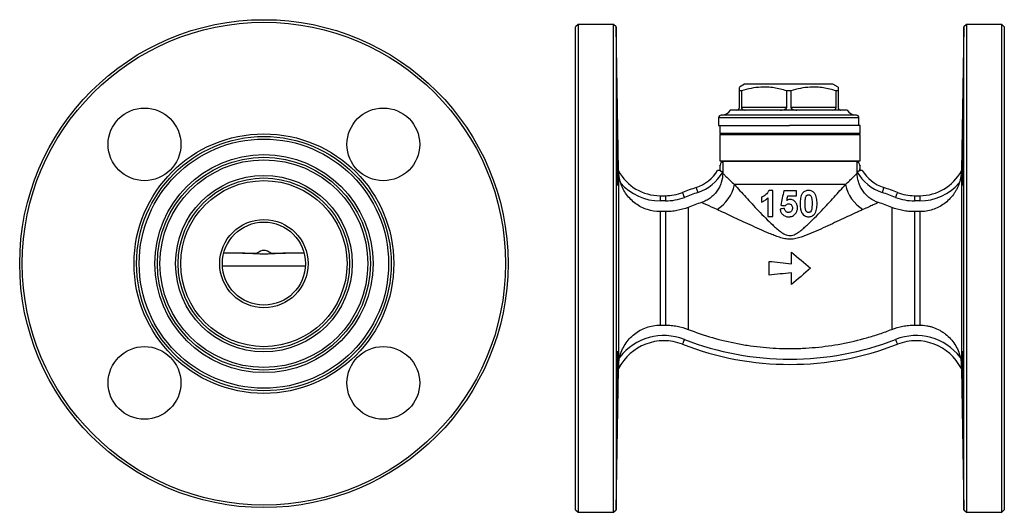
# Model space of a CAD drawing. Units: millimetres. Extents: x 3 to 402, y 31 to 268.
# Drawn here: x 3 to 192, y 173 to 268 of the extents above; entities that cross this region are included whole.
import ezdxf

# ---------------------------------------------------------------- set-up
doc = ezdxf.new("R2010")
doc.units = ezdxf.units.MM

msp = doc.modelspace()

# ---------------------------------------------------------------- linework, layer by layer
at = {"color": 7, "linetype": 'Continuous', "lineweight": 25}
for p, q in [((110.07, 266.6), (109.57, 266.1)), ((109.57, 173.1), (109.57, 266.1)), ((116.85, 266.6), (110.07, 266.6)), ((110.07, 266.6), (110.07, 172.6)), ((117.35, 266.11), (116.85, 266.6)), ((116.85, 219.6), (116.85, 266.6)), ((117.83, 238.46), (117.35, 266.11)), ((117.35, 266.11), (117.35, 173.09)), ((184.28, 266.11), (183.8, 238.46)), ((184.78, 266.6), (184.28, 266.11)), ((184.28, 219.6), (184.28, 266.11)), ((191.57, 266.6), (184.78, 266.6)), ((184.78, 266.6), (184.78, 172.6)), ((192.07, 266.1), (191.57, 266.6)), ((191.57, 219.6), (191.57, 266.6)), ((192.07, 266.1), (192.07, 219.6)), ((142.09, 255.1), (141.09, 254.52)), ((159.09, 255.1), (142.09, 255.1)), ((160.09, 254.52), (159.09, 255.1)), ((141.48, 253.8), (141.09, 253.8)), ((141.09, 250.6), (141.09, 253.8)), ((141.48, 253.8), (141.48, 250.6)), ((150.98, 253.8), (150.2, 253.8)), ((150.2, 250.6), (150.2, 253.8)), ((150.98, 253.8), (150.98, 250.6)), ((160.09, 253.8), (159.7, 253.8)), ((159.7, 250.6), (159.7, 253.8)), ((160.09, 253.8), (160.09, 250.6)), ((150.2, 250.6), (141.48, 250.6)), ((159.7, 250.6), (150.98, 250.6)), ((137.09, 248.6), (137.09, 247.1)), ((163.59, 249.1), (137.59, 249.1)), ((161.84, 250.1), (139.34, 250.1)), ((164.09, 247.1), (164.09, 248.6)), ((137.09, 247.1), (150.59, 247.1)), ((137.32, 247.1), (137.32, 245.6)), ((150.59, 247.1), (150.7, 247.1)), ((164.32, 247.1), (150.7, 247.1)), ((164.32, 245.6), (164.32, 247.1)), ((137.62, 245.6), (137.32, 245.3)), ((164.32, 245.6), (137.32, 245.6)), ((137.32, 245.3), (137.32, 240.33)), ((150.82, 245.3), (137.32, 245.3)), ((164.32, 245.3), (150.82, 245.3)), ((164.32, 245.3), (164.02, 245.6)), ((164.32, 240.33), (164.32, 245.3)), ((137.32, 240.33), (137.68, 240.23)), ((137.32, 240.33), (150.82, 240.33)), ((137.32, 239.27), (137.32, 238.41)), ((163.76, 240.2), (137.88, 240.2)), ((137.88, 240.2), (137.88, 239.95)), ((137.88, 239.95), (137.88, 238.16)), ((150.82, 240.33), (164.32, 240.33)), ((163.76, 239.95), (163.76, 240.2)), ((163.76, 238.16), (163.76, 239.95)), ((163.95, 240.23), (164.32, 240.33)), ((164.32, 238.41), (164.32, 239.27)), ((137.88, 238.16), (137.88, 237.95)), ((163.76, 237.95), (163.76, 238.16)), ((161.49, 235.73), (140.14, 235.73)), ((125.83, 233.6), (125.83, 232.6)), ((125.83, 233.6), (126.86, 233.6)), ((126.86, 233.6), (126.86, 232.6)), ((147.51, 234.6), (146.74, 234.6)), ((152.06, 234.53), (149.62, 234.53)), ((150.4, 233.57), (152.06, 233.57)), ((174.77, 233.6), (174.77, 232.6)), ((174.77, 233.6), (175.8, 233.6)), ((175.8, 233.6), (175.8, 232.6)), ((126.86, 232.6), (125.83, 232.6)), ((131.22, 231.35), (131.22, 207.85)), ((170.41, 231.35), (170.41, 207.85)), ((175.8, 232.6), (174.77, 232.6)), ((125.83, 230.53), (125.83, 208.67)), ((126.86, 230.53), (125.83, 230.53)), ((126.86, 230.53), (126.86, 208.67)), ((146.55, 229.6), (147.51, 229.6)), ((174.77, 230.53), (174.77, 208.67)), ((175.8, 230.53), (174.77, 230.53)), ((175.8, 230.53), (175.8, 208.67)), ((45.43, 222.51), (41.84, 222.51)), ((45.43, 222.51), (48.25, 222.51)), ((50.91, 222.51), (53.76, 222.51)), ((57.33, 222.51), (53.73, 222.51)), ((151.1, 220.5), (151.1, 222.73)), ((146.8, 218.29), (146.8, 220.95)), ((116.85, 172.6), (116.85, 219.6)), ((151.1, 216.51), (151.1, 218.74)), ((184.28, 173.09), (184.28, 219.6)), ((191.57, 172.6), (191.57, 219.6)), ((192.07, 219.6), (192.07, 173.1)), ((125.83, 208.67), (126.86, 208.67)), ((174.77, 208.67), (175.8, 208.67)), ((117.35, 173.09), (117.83, 200.29)), ((117.83, 200.29), (117.83, 200.29)), ((117.83, 200.29), (117.83, 200.29)), ((183.81, 200.29), (184.28, 173.09)), ((183.81, 200.29), (183.81, 200.29)), ((183.81, 200.29), (183.81, 200.29)), ((109.57, 173.1), (110.07, 172.6)), ((110.07, 172.6), (116.85, 172.6)), ((116.85, 172.6), (117.35, 173.09)), ((184.28, 173.09), (184.78, 172.6)), ((184.78, 172.6), (191.57, 172.6)), ((191.57, 172.6), (192.07, 173.1))]:
    msp.add_line(p, q, dxfattribs=at)
at = {"color": 8, "linetype": 'Continuous', "lineweight": 25}
for p, q in [((164.09, 248.6), (137.09, 248.6)), ((117.83, 238.46), (117.83, 200.76)), ((183.8, 238.46), (183.8, 200.76)), ((57.57, 220.03), (41.6, 220.03))]:
    msp.add_line(p, q, dxfattribs=at)
at = {"color": 7, "linetype": 'Continuous', "lineweight": 25, "flags": 128}
for points in [[(137.36, 238.46), (137.41, 238.42), (137.47, 238.39), (137.54, 238.35), (137.6, 238.32), (137.67, 238.28), (137.74, 238.24), (137.81, 238.2), (137.88, 238.16)], [(164.28, 238.46), (164.22, 238.42), (164.16, 238.39), (164.09, 238.35), (164.03, 238.32), (163.96, 238.28), (163.89, 238.24), (163.83, 238.2), (163.76, 238.16)], [(132.77, 235.16), (132.77, 235.15), (132.79, 235.09), (132.82, 235), (132.86, 234.89), (132.91, 234.74), (132.96, 234.58), (133.02, 234.4), (133.08, 234.22)], [(168.87, 235.16), (168.86, 235.15), (168.84, 235.09), (168.81, 235), (168.77, 234.89), (168.73, 234.74), (168.67, 234.58), (168.61, 234.4), (168.55, 234.22)], [(130.13, 234.21), (130.14, 234.19), (130.16, 234.14), (130.19, 234.05), (130.24, 233.94), (130.29, 233.8), (130.35, 233.64), (130.42, 233.46), (130.49, 233.28)], [(171.5, 234.21), (171.5, 234.19), (171.48, 234.14), (171.44, 234.05), (171.4, 233.94), (171.34, 233.8), (171.28, 233.64), (171.21, 233.46), (171.14, 233.28)], [(130.49, 205.92), (130.42, 205.73), (130.35, 205.56), (130.29, 205.4), (130.24, 205.26), (130.19, 205.14), (130.16, 205.06), (130.14, 205), (130.13, 204.98)], [(171.14, 205.92), (171.21, 205.73), (171.28, 205.56), (171.34, 205.4), (171.4, 205.26), (171.44, 205.14), (171.48, 205.06), (171.5, 205), (171.5, 204.98)]]:
    msp.add_lwpolyline(points, dxfattribs=at)
at = {"color": 7, "linetype": 'Continuous', "lineweight": 25}
for centre, radius in [((49.58, 220.51), 47), ((49.58, 220.51), 46.5), ((26.6, 243.49), 7), ((72.56, 243.49), 7), ((49.58, 220.51), 25), ((49.58, 220.51), 24.5), ((49.58, 220.51), 24), ((49.58, 220.51), 21), ((49.58, 220.51), 20.5), ((49.58, 220.51), 20), ((49.58, 220.51), 17), ((49.58, 220.51), 16.5), ((49.58, 220.51), 16), ((49.58, 220.51), 8.5), ((49.58, 220.51), 8), ((26.6, 197.53), 7), ((72.56, 197.53), 7)]:
    msp.add_circle(centre, radius, dxfattribs=at)
for centre, radius, start, end in [((137.59, 248.6), 0.5, 90, 180), ((137.61, 251.1), 2, 270, 330), ((163.57, 251.1), 2, 210, 270), ((163.59, 248.6), 0.5, 0, 90), ((138.01, 240.25), 0.329, 182.4149, 246.2234), ((163.62, 240.25), 0.329, 293.7766, 357.5851), ((125.83, 238.6), 8, 181, 181.7354), ((125.83, 242.7), 9.1, 208.5021, 270), ((130.34, 242.43), 7.66, 288.4615, 328.9177), ((130.34, 242.43), 8.66, 288.4615, 330.45), ((171.29, 242.43), 8.66, 209.55, 251.5385), ((171.29, 242.43), 7.66, 211.0823, 251.5385), ((175.8, 242.7), 9.1, 270, 331.4979), ((175.8, 238.6), 8, 358.2661, 359), ((125.83, 242.7), 10.1, 221.2177, 270), ((150.82, 181.1), 57, 108.4615, 111.28), ((132.77, 237.31), 7.54, 302.0889, 347.9112), ((168.86, 237.31), 7.54, 192.0888, 237.9111), ((150.82, 181.1), 57, 68.72, 71.5385), ((175.8, 242.7), 10.1, 270, 318.7823), ((126.86, 242.6), 9, 270, 291.28), ((126.86, 242.6), 10, 270, 291.28), ((150.82, 181.1), 56, 108.4615, 111.28), ((150.82, 181.1), 56, 68.72, 71.5385), ((174.77, 242.6), 10, 248.72, 270), ((174.77, 242.6), 9, 248.72, 270), ((126.57, 195.84), 10.81, 68.72, 141.9877), ((175.06, 195.84), 10.81, 38.0123, 111.28), ((126.57, 195.84), 9.81, 68.72, 153.0119), ((150.82, 258.1), 57, 248.72, 291.28), ((150.82, 258.1), 56, 248.72, 291.28), ((175.06, 195.84), 9.81, 26.9881, 111.28)]:
    msp.add_arc(centre, radius, start, end, dxfattribs=at)
msp.add_ellipse((49.58, 169.17), major_axis=(0, 53.88), ratio=0.176327, start_param=6.142352, end_param=6.424019, dxfattribs=at)
for points, knots in [([(141.09, 253.8), (141.09, 253.94), (141.09, 254.21), (141.09, 254.49), (141.09, 254.47), (141.09, 254.46)], [0, 0, 0, 0, 0.340021, 0.682268, 1, 1, 1, 1]), ([(150.2, 253.8), (149.38, 254.02), (148.16, 254.36), (146.47, 254.52), (145, 254.53), (143.32, 254.32), (142.1, 253.97), (141.48, 253.8)], [0, 0, 0, 0, 0.283203, 0.428169, 0.573119, 0.78517, 1, 1, 1, 1]), ([(159.7, 253.8), (158.88, 254.02), (157.66, 254.36), (155.97, 254.52), (154.5, 254.53), (152.82, 254.32), (151.6, 253.97), (150.98, 253.8)], [0, 0, 0, 0, 0.283203, 0.428169, 0.573119, 0.78517, 1, 1, 1, 1]), ([(160.09, 254.51), (160.09, 254.52), (160.09, 254.53), (160.09, 254.45), (160.09, 254.22), (160.09, 253.94), (160.09, 253.8)], [0, 0, 0, 0, 0.0397826, 0.3178055, 0.6576206, 1, 1, 1, 1]), ([(140.59, 250.1), (140.67, 250.11), (140.79, 250.12), (140.94, 250.24), (141.03, 250.34), (141.07, 250.47), (141.09, 250.54), (141.09, 250.59), (141.09, 250.6)], [0, 0, 0, 0, 0.4721038, 0.62735, 0.8290484, 0.9029411, 0.9775388, 1, 1, 1, 1]), ([(141.48, 250.6), (141.48, 250.57), (141.49, 250.51), (141.52, 250.41), (141.6, 250.28), (141.79, 250.14), (142, 250.1), (142.16, 250.1), (142.17, 250.1)], [0, 0, 0, 0, 0.060606, 0.134756, 0.249663, 0.467097, 0.939517, 1, 1, 1, 1]), ([(149.01, 250.1), (149.22, 250.11), (149.52, 250.12), (149.88, 250.24), (150.06, 250.34), (150.16, 250.47), (150.19, 250.54), (150.2, 250.59), (150.2, 250.6)], [0, 0, 0, 0, 0.472104, 0.62735, 0.829048, 0.902941, 0.977539, 1, 1, 1, 1]), ([(150.98, 250.6), (150.99, 250.57), (150.99, 250.51), (151.06, 250.41), (151.2, 250.28), (151.55, 250.14), (151.9, 250.1), (152.14, 250.1), (152.17, 250.1)], [0, 0, 0, 0, 0.0606065, 0.1347557, 0.2496627, 0.4670972, 0.939517, 1, 1, 1, 1]), ([(159.01, 250.1), (159.14, 250.11), (159.32, 250.12), (159.53, 250.24), (159.62, 250.34), (159.68, 250.47), (159.69, 250.54), (159.7, 250.59), (159.7, 250.6)], [0, 0, 0, 0, 0.472104, 0.62735, 0.829048, 0.902941, 0.977539, 1, 1, 1, 1]), ([(160.09, 250.6), (160.09, 250.57), (160.09, 250.51), (160.12, 250.41), (160.19, 250.28), (160.35, 250.14), (160.49, 250.1), (160.58, 250.1), (160.59, 250.1)], [0, 0, 0, 0, 0.060607, 0.134756, 0.249663, 0.467097, 0.939517, 1, 1, 1, 1]), ([(117.72, 237.63), (117.72, 237.3), (117.72, 237.01), (117.71, 236.63), (117.71, 236.52), (117.71, 236.3), (117.71, 236.2), (117.7, 235.94), (117.7, 235.8), (117.69, 235.62), (117.68, 235.58), (117.67, 235.58), (117.66, 235.62), (117.65, 235.76), (117.65, 235.81), (117.64, 235.95), (117.63, 236.1), (117.62, 236.3), (117.61, 236.51), (117.61, 236.63), (117.6, 237.01), (117.59, 237.3), (117.57, 237.95), (117.57, 238.31), (117.55, 239.07), (117.55, 239.47), (117.54, 240.11), (117.53, 240.33), (117.53, 240.77), (117.52, 240.99), (117.51, 241.66), (117.51, 242.11), (117.5, 243.04), (117.49, 243.49), (117.49, 244.16), (117.49, 244.39), (117.48, 244.83), (117.48, 245.04), (117.48, 245.68), (117.48, 246.08), (117.47, 246.84), (117.47, 247.2), (117.47, 247.85), (117.47, 248.14), (117.48, 248.52), (117.48, 248.64), (117.48, 248.86), (117.48, 249.05), (117.48, 249.21), (117.49, 249.34), (117.49, 249.4), (117.49, 249.53), (117.5, 249.58), (117.51, 249.58), (117.51, 249.57), (117.51, 249.52), (117.52, 249.49), (117.53, 249.36), (117.53, 249.22), (117.54, 248.96), (117.55, 248.86), (117.55, 248.65), (117.56, 248.53), (117.57, 248.15), (117.57, 247.86), (117.59, 247.21), (117.6, 246.85), (117.61, 246.28), (117.61, 246.09), (117.62, 245.68), (117.63, 245.47), (117.64, 244.84), (117.65, 244.4), (117.66, 243.51), (117.67, 243.04), (117.68, 242.13), (117.69, 241.67), (117.69, 241), (117.7, 240.77), (117.7, 240.33), (117.7, 240.12), (117.71, 239.49), (117.71, 239.08), (117.72, 238.31), (117.72, 237.96), (117.72, 237.63)], [0, 0, 0, 0, 0.03125, 0.03125, 0.046875, 0.046875, 0.0625, 0.0625, 0.09375, 0.09375, 0.125, 0.125, 0.15625, 0.15625, 0.171875, 0.171875, 0.1875, 0.203125, 0.203125, 0.21875, 0.21875, 0.25, 0.25, 0.28125, 0.28125, 0.3125, 0.3125, 0.328125, 0.328125, 0.34375, 0.34375, 0.375, 0.375, 0.40625, 0.40625, 0.421875, 0.421875, 0.4375, 0.4375, 0.46875, 0.46875, 0.5, 0.5, 0.53125, 0.53125, 0.546875, 0.546875, 0.5625, 0.578125, 0.578125, 0.59375, 0.59375, 0.625, 0.625, 0.640625, 0.640625, 0.65625, 0.65625, 0.6875, 0.6875, 0.703125, 0.703125, 0.71875, 0.71875, 0.75, 0.75, 0.78125, 0.78125, 0.796875, 0.796875, 0.8125, 0.8125, 0.84375, 0.84375, 0.875, 0.875, 0.90625, 0.90625, 0.921875, 0.921875, 0.9375, 0.9375, 0.96875, 0.96875, 1, 1, 1, 1]), ([(183.91, 237.63), (183.91, 237.96), (183.92, 238.31), (183.92, 238.88), (183.92, 239.07), (183.92, 239.48), (183.92, 239.69), (183.93, 240.33), (183.93, 240.76), (183.95, 241.66), (183.95, 242.12), (183.96, 243.04), (183.97, 243.49), (183.98, 244.17), (183.99, 244.39), (183.99, 244.83), (184, 245.26), (184.01, 245.67), (184.02, 246.08), (184.02, 246.28), (184.03, 246.85), (184.04, 247.2), (184.06, 247.85), (184.07, 248.14), (184.08, 248.65), (184.09, 248.87), (184.1, 249.13), (184.1, 249.21), (184.11, 249.34), (184.11, 249.4), (184.12, 249.53), (184.12, 249.58), (184.13, 249.58), (184.14, 249.53), (184.14, 249.4), (184.15, 249.35), (184.15, 249.21), (184.15, 249.13), (184.15, 248.87), (184.16, 248.66), (184.16, 248.15), (184.16, 247.85), (184.16, 247.21), (184.16, 246.86), (184.16, 246.28), (184.16, 246.08), (184.15, 245.68), (184.15, 245.27), (184.15, 244.84), (184.15, 244.4), (184.14, 244.17), (184.14, 243.5), (184.13, 243.04), (184.13, 242.36), (184.12, 242.13), (184.12, 241.67), (184.12, 241.44), (184.11, 240.77), (184.1, 240.33), (184.09, 239.7), (184.09, 239.49), (184.08, 239.08), (184.08, 238.88), (184.07, 238.31), (184.06, 237.96), (184.04, 237.31), (184.03, 237.02), (184.02, 236.64), (184.02, 236.52), (184.01, 236.3), (184.01, 236.2), (183.99, 235.94), (183.99, 235.81), (183.97, 235.63), (183.96, 235.58), (183.95, 235.58), (183.95, 235.62), (183.94, 235.76), (183.94, 235.81), (183.93, 235.95), (183.93, 236.02), (183.92, 236.28), (183.92, 236.5), (183.92, 237.01), (183.91, 237.3), (183.91, 237.63)], [0, 0, 0, 0, 0.03125, 0.03125, 0.046875, 0.046875, 0.0625, 0.0625, 0.09375, 0.09375, 0.125, 0.125, 0.15625, 0.15625, 0.171875, 0.171875, 0.1875, 0.203125, 0.203125, 0.21875, 0.21875, 0.25, 0.25, 0.28125, 0.28125, 0.3125, 0.3125, 0.328125, 0.328125, 0.34375, 0.34375, 0.375, 0.375, 0.40625, 0.40625, 0.421875, 0.421875, 0.4375, 0.4375, 0.46875, 0.46875, 0.5, 0.5, 0.53125, 0.53125, 0.546875, 0.546875, 0.5625, 0.578125, 0.578125, 0.59375, 0.59375, 0.625, 0.625, 0.640625, 0.640625, 0.65625, 0.65625, 0.6875, 0.6875, 0.703125, 0.703125, 0.71875, 0.71875, 0.75, 0.75, 0.78125, 0.78125, 0.796875, 0.796875, 0.8125, 0.8125, 0.84375, 0.84375, 0.875, 0.875, 0.90625, 0.90625, 0.921875, 0.921875, 0.9375, 0.9375, 0.96875, 0.96875, 1, 1, 1, 1]), ([(137.32, 239.27), (137.32, 239.28), (137.33, 239.25), (137.33, 239.13), (137.34, 239.06), (137.35, 238.82), (137.35, 238.64), (137.36, 238.46)], [0, 0, 0, 0, 0.25, 0.25, 0.5, 0.5, 1, 1, 1, 1]), ([(163.76, 240.2), (163.82, 240.21), (163.87, 240.22), (163.93, 240.23), (163.95, 240.24), (163.95, 240.24)], [0, 0, 0, 0, 0.5, 0.5, 1, 1, 1, 1]), ([(164.28, 238.46), (164.28, 238.64), (164.29, 238.82), (164.3, 239.06), (164.3, 239.13), (164.31, 239.25), (164.31, 239.28), (164.31, 239.27)], [0, 0, 0, 0, 0.5, 0.5, 0.75, 0.75, 1, 1, 1, 1]), ([(118.24, 236.04), (118.16, 236.26), (118.1, 236.48), (118, 236.92), (117.96, 237.14), (117.89, 237.57), (117.87, 237.79), (117.85, 238.08), (117.84, 238.17), (117.84, 238.31), (117.84, 238.36), (117.84, 238.36)], [0, 0, 0, 0, 0.25, 0.25, 0.5, 0.5, 0.75, 0.75, 0.875, 0.875, 1, 1, 1, 1]), ([(137.88, 237.95), (137.88, 237.32), (137.78, 236.71), (137.49, 235.82), (137.38, 235.53), (137.1, 234.98), (136.94, 234.71), (136.57, 234.21), (136.37, 233.97), (135.93, 233.53), (135.7, 233.33), (135.2, 232.96), (134.93, 232.79), (134.38, 232.5), (134.09, 232.38), (133.79, 232.28)], [0, 0, 0, 0, 0.25, 0.25, 0.375, 0.375, 0.5, 0.5, 0.625, 0.625, 0.75, 0.75, 0.875, 0.875, 1, 1, 1, 1]), ([(137.36, 238.41), (137.29, 238.42), (137.23, 238.43), (137.12, 238.45), (137.07, 238.45), (136.95, 238.47), (136.9, 238.48), (136.9, 238.48)], [0, 0, 0, 0, 0.25, 0.25, 0.5, 0.5, 1, 1, 1, 1]), ([(137.88, 237.95), (137.9, 237.92), (137.94, 237.88), (138.04, 237.79), (138.09, 237.73), (138.29, 237.53), (138.45, 237.37), (138.84, 236.98), (139.07, 236.76), (139.57, 236.27), (139.84, 236.01), (140.14, 235.73)], [0, 0, 0, 0, 0.125, 0.125, 0.25, 0.25, 0.5, 0.5, 0.75, 0.75, 1, 1, 1, 1]), ([(161.49, 235.73), (162.09, 236.29), (162.59, 236.78), (163.08, 237.27), (163.17, 237.36), (163.34, 237.53), (163.41, 237.6), (163.61, 237.8), (163.7, 237.89), (163.76, 237.95)], [0, 0, 0, 0, 0.5, 0.5, 0.625, 0.625, 0.75, 0.75, 1, 1, 1, 1]), ([(167.84, 232.28), (167.24, 232.48), (166.69, 232.77), (165.94, 233.32), (165.7, 233.52), (165.27, 233.96), (165.07, 234.2), (164.7, 234.7), (164.54, 234.97), (164.26, 235.53), (164.14, 235.81), (163.95, 236.4), (163.88, 236.71), (163.78, 237.32), (163.76, 237.64), (163.76, 237.95)], [0, 0, 0, 0, 0.25, 0.25, 0.375, 0.375, 0.5, 0.5, 0.625, 0.625, 0.75, 0.75, 0.875, 0.875, 1, 1, 1, 1]), ([(164.73, 238.48), (164.73, 238.48), (164.72, 238.48), (164.68, 238.47), (164.64, 238.47), (164.56, 238.45), (164.52, 238.45), (164.4, 238.43), (164.34, 238.42), (164.27, 238.41)], [0, 0, 0, 0, 0.25, 0.25, 0.5, 0.5, 0.75, 0.75, 1, 1, 1, 1]), ([(183.8, 238.36), (183.8, 238.36), (183.8, 238.31), (183.79, 238.17), (183.78, 238.08), (183.76, 237.79), (183.74, 237.58), (183.68, 237.14), (183.63, 236.92), (183.53, 236.48), (183.47, 236.26), (183.4, 236.04)], [0, 0, 0, 0, 0.125, 0.125, 0.25, 0.25, 0.5, 0.5, 0.75, 0.75, 1, 1, 1, 1]), ([(125.83, 230.53), (124.99, 230.53), (124.17, 230.66), (122.97, 231.05), (122.58, 231.21), (121.83, 231.59), (121.47, 231.81), (120.8, 232.3), (120.49, 232.57), (119.89, 233.16), (119.62, 233.49), (119.13, 234.16), (118.91, 234.51), (118.53, 235.25), (118.37, 235.65), (118.24, 236.04)], [0, 0, 0, 0, 0.25, 0.25, 0.375, 0.375, 0.5, 0.5, 0.625, 0.625, 0.75, 0.75, 0.875, 0.875, 1, 1, 1, 1]), ([(140.14, 235.73), (140.47, 235.36), (140.83, 234.97), (141.56, 234.16), (141.94, 233.75), (143.1, 232.47), (143.92, 231.58), (145.21, 230.22), (145.65, 229.77), (146.55, 228.86), (147.01, 228.4), (147.73, 227.73), (147.97, 227.51), (148.48, 227.08), (148.73, 226.88), (149.28, 226.48), (149.56, 226.3), (150.02, 226.08), (150.18, 226.02), (150.51, 225.94), (150.68, 225.92), (151.03, 225.93), (151.2, 225.95), (151.53, 226.05), (151.69, 226.11), (152.14, 226.34), (152.42, 226.53), (152.96, 226.92), (153.21, 227.13), (153.71, 227.56), (153.95, 227.78), (154.66, 228.44), (155.12, 228.89), (156.02, 229.8), (156.46, 230.25), (157.73, 231.6), (158.54, 232.48), (159.7, 233.75), (160.08, 234.17), (160.81, 234.98), (161.16, 235.36), (161.49, 235.73)], [0, 0, 0, 0, 0.0625, 0.0625, 0.125, 0.125, 0.25, 0.25, 0.3125, 0.3125, 0.375, 0.375, 0.40625, 0.40625, 0.4375, 0.4375, 0.46875, 0.46875, 0.484375, 0.484375, 0.5, 0.5, 0.515625, 0.515625, 0.53125, 0.53125, 0.5625, 0.5625, 0.59375, 0.59375, 0.625, 0.625, 0.6875, 0.6875, 0.75, 0.75, 0.875, 0.875, 0.9375, 0.9375, 1, 1, 1, 1]), ([(183.4, 236.04), (183.27, 235.65), (183.11, 235.26), (182.82, 234.7), (182.72, 234.52), (182.5, 234.16), (182.38, 233.99), (182.01, 233.49), (181.74, 233.17), (181.15, 232.58), (180.83, 232.3), (180.15, 231.81), (179.79, 231.59), (179.04, 231.21), (178.66, 231.05), (177.87, 230.79), (177.46, 230.69), (176.63, 230.56), (176.22, 230.53), (175.8, 230.53)], [0, 0, 0, 0, 0.125, 0.125, 0.1875, 0.1875, 0.25, 0.25, 0.375, 0.375, 0.5, 0.5, 0.625, 0.625, 0.75, 0.75, 0.875, 0.875, 1, 1, 1, 1]), ([(146.74, 234.6), (146.71, 234.52), (146.67, 234.44), (146.59, 234.29), (146.55, 234.22), (146.4, 234.02), (146.28, 233.91), (146.03, 233.7), (145.9, 233.6), (145.69, 233.48), (145.62, 233.44), (145.48, 233.37), (145.4, 233.34), (145.33, 233.32)], [0, 0, 0, 0, 0.125, 0.125, 0.25, 0.25, 0.5, 0.5, 0.75, 0.75, 0.875, 0.875, 1, 1, 1, 1]), ([(145.33, 233.32), (145.33, 233.16), (145.33, 233), (145.33, 232.67), (145.33, 232.51), (145.33, 232.35)], [0, 0, 0, 0, 0.5, 0.5, 1, 1, 1, 1]), ([(145.33, 232.35), (145.44, 232.4), (145.55, 232.44), (145.77, 232.55), (145.87, 232.61), (146.08, 232.75), (146.18, 232.82), (146.37, 232.98), (146.46, 233.07), (146.55, 233.16)], [0, 0, 0, 0, 0.25, 0.25, 0.5, 0.5, 0.75, 0.75, 1, 1, 1, 1]), ([(146.55, 233.16), (146.55, 232.56), (146.55, 231.97), (146.55, 230.78), (146.55, 230.19), (146.55, 229.6)], [0, 0, 0, 0, 0.5, 0.5, 1, 1, 1, 1]), ([(147.51, 229.6), (147.51, 230.43), (147.51, 231.26), (147.51, 232.93), (147.51, 233.77), (147.51, 234.6)], [0, 0, 0, 0, 0.5, 0.5, 1, 1, 1, 1]), ([(152.06, 233.57), (152.06, 233.73), (152.06, 233.89), (152.06, 234.21), (152.06, 234.37), (152.06, 234.53)], [0, 0, 0, 0, 0.5, 0.5, 1, 1, 1, 1]), ([(153.26, 234.09), (153.21, 234.02), (153.16, 233.95), (153.07, 233.8), (153.03, 233.72), (152.94, 233.47), (152.89, 233.3), (152.82, 232.96), (152.8, 232.78), (152.77, 232.43), (152.77, 232.25), (152.76, 232.07)], [0, 0, 0, 0, 0.125, 0.125, 0.25, 0.25, 0.5, 0.5, 0.75, 0.75, 1, 1, 1, 1]), ([(154.4, 234.6), (154.29, 234.6), (154.19, 234.59), (153.98, 234.55), (153.88, 234.53), (153.68, 234.44), (153.58, 234.39), (153.45, 234.29), (153.41, 234.25), (153.33, 234.17), (153.3, 234.13), (153.26, 234.09)], [0, 0, 0, 0, 0.25, 0.25, 0.5, 0.5, 0.75, 0.75, 0.875, 0.875, 1, 1, 1, 1]), ([(153.73, 232.06), (153.73, 232.27), (153.73, 232.47), (153.75, 232.77), (153.76, 232.88), (153.79, 233.08), (153.81, 233.18), (153.83, 233.27)], [0, 0, 0, 0, 0.5, 0.5, 0.75, 0.75, 1, 1, 1, 1]), ([(153.83, 233.27), (153.86, 233.34), (153.88, 233.4), (153.94, 233.53), (153.98, 233.58), (154.08, 233.68), (154.14, 233.71), (154.23, 233.74), (154.27, 233.75), (154.33, 233.76), (154.37, 233.76), (154.4, 233.76)], [0, 0, 0, 0, 0.25, 0.25, 0.5, 0.5, 0.75, 0.75, 0.875, 0.875, 1, 1, 1, 1]), ([(155.54, 234.08), (155.51, 234.13), (155.47, 234.17), (155.39, 234.25), (155.35, 234.28), (155.22, 234.38), (155.13, 234.44), (154.93, 234.52), (154.83, 234.55), (154.62, 234.59), (154.51, 234.6), (154.4, 234.6)], [0, 0, 0, 0, 0.125, 0.125, 0.25, 0.25, 0.5, 0.5, 0.75, 0.75, 1, 1, 1, 1]), ([(154.4, 233.76), (154.44, 233.76), (154.48, 233.76), (154.56, 233.74), (154.6, 233.73), (154.68, 233.7), (154.71, 233.68), (154.78, 233.62), (154.81, 233.59), (154.88, 233.49), (154.92, 233.41), (154.97, 233.25), (155, 233.16), (155.04, 232.91), (155.05, 232.74), (155.07, 232.4), (155.07, 232.23), (155.07, 232.06)], [0, 0, 0, 0, 0.0625, 0.0625, 0.125, 0.125, 0.1875, 0.1875, 0.25, 0.25, 0.375, 0.375, 0.5, 0.5, 0.75, 0.75, 1, 1, 1, 1]), ([(156.03, 232.06), (156.03, 232.42), (156.01, 232.77), (155.91, 233.3), (155.87, 233.47), (155.77, 233.71), (155.73, 233.79), (155.65, 233.94), (155.6, 234.01), (155.54, 234.08)], [0, 0, 0, 0, 0.5, 0.5, 0.75, 0.75, 0.875, 0.875, 1, 1, 1, 1]), ([(131.22, 231.35), (130.52, 231.08), (129.81, 230.87), (128.71, 230.66), (128.34, 230.61), (127.6, 230.54), (127.23, 230.53), (126.86, 230.53)], [0, 0, 0, 0, 0.5, 0.5, 0.75, 0.75, 1, 1, 1, 1]), ([(136.78, 230.92), (136.01, 231.27), (135.35, 231.57), (134.7, 231.87), (134.58, 231.92), (134.36, 232.02), (134.26, 232.07), (134, 232.19), (133.87, 232.25), (133.79, 232.28)], [0, 0, 0, 0, 0.5, 0.5, 0.625, 0.625, 0.75, 0.75, 1, 1, 1, 1]), ([(149.89, 231.65), (149.93, 231.7), (149.98, 231.75), (150.08, 231.85), (150.13, 231.89), (150.25, 231.96), (150.32, 231.99), (150.45, 232.02), (150.52, 232.03), (150.59, 232.03)], [0, 0, 0, 0, 0.25, 0.25, 0.5, 0.5, 0.75, 0.75, 1, 1, 1, 1]), ([(150.82, 232.87), (150.76, 232.86), (150.71, 232.86), (150.6, 232.85), (150.55, 232.83), (150.44, 232.8), (150.39, 232.78), (150.29, 232.73), (150.25, 232.71), (150.2, 232.68)], [0, 0, 0, 0, 0.25, 0.25, 0.5, 0.5, 0.75, 0.75, 1, 1, 1, 1]), ([(151.29, 231.23), (151.29, 231.17), (151.29, 231.12), (151.28, 231.01), (151.26, 230.96), (151.22, 230.8), (151.17, 230.7), (151.03, 230.54), (150.94, 230.47), (150.79, 230.41), (150.73, 230.39), (150.62, 230.37), (150.57, 230.37), (150.52, 230.37)], [0, 0, 0, 0, 0.125, 0.125, 0.25, 0.25, 0.5, 0.5, 0.75, 0.75, 0.875, 0.875, 1, 1, 1, 1]), ([(150.59, 232.03), (150.69, 232.03), (150.79, 232.02), (150.98, 231.94), (151.06, 231.88), (151.19, 231.72), (151.23, 231.62), (151.28, 231.43), (151.29, 231.33), (151.29, 231.23)], [0, 0, 0, 0, 0.25, 0.25, 0.5, 0.5, 0.75, 0.75, 1, 1, 1, 1]), ([(152.25, 231.25), (152.25, 231.35), (152.25, 231.45), (152.22, 231.64), (152.2, 231.74), (152.14, 231.93), (152.1, 232.03), (152, 232.2), (151.95, 232.29), (151.75, 232.52), (151.59, 232.65), (151.31, 232.78), (151.22, 232.82), (151.07, 232.85), (151.02, 232.85), (150.92, 232.86), (150.87, 232.87), (150.82, 232.87)], [0, 0, 0, 0, 0.125, 0.125, 0.25, 0.25, 0.375, 0.375, 0.5, 0.5, 0.75, 0.75, 0.875, 0.875, 0.9375, 0.9375, 1, 1, 1, 1]), ([(151.9, 230.18), (151.95, 230.25), (152.01, 230.33), (152.1, 230.5), (152.13, 230.59), (152.19, 230.77), (152.22, 230.87), (152.25, 231.05), (152.25, 231.15), (152.25, 231.25)], [0, 0, 0, 0, 0.25, 0.25, 0.5, 0.5, 0.75, 0.75, 1, 1, 1, 1]), ([(152.76, 232.07), (152.77, 231.93), (152.77, 231.79), (152.78, 231.5), (152.8, 231.36), (152.85, 230.93), (152.91, 230.65), (153.09, 230.26), (153.17, 230.14), (153.36, 229.92), (153.47, 229.83), (153.71, 229.68), (153.85, 229.62), (154.05, 229.57), (154.12, 229.55), (154.26, 229.54), (154.33, 229.54), (154.4, 229.53)], [0, 0, 0, 0, 0.125, 0.125, 0.25, 0.25, 0.5, 0.5, 0.625, 0.625, 0.75, 0.75, 0.875, 0.875, 0.9375, 0.9375, 1, 1, 1, 1]), ([(154.4, 230.37), (154.36, 230.37), (154.32, 230.37), (154.24, 230.39), (154.2, 230.4), (154.12, 230.44), (154.08, 230.46), (154.02, 230.51), (153.99, 230.54), (153.92, 230.65), (153.88, 230.73), (153.82, 230.88), (153.8, 230.97), (153.77, 231.13), (153.76, 231.22), (153.75, 231.39), (153.74, 231.47), (153.73, 231.73), (153.73, 231.89), (153.73, 232.06)], [0, 0, 0, 0, 0.0625, 0.0625, 0.125, 0.125, 0.1875, 0.1875, 0.25, 0.25, 0.375, 0.375, 0.5, 0.5, 0.625, 0.625, 0.75, 0.75, 1, 1, 1, 1]), ([(155.07, 232.06), (155.07, 231.86), (155.07, 231.66), (155.05, 231.35), (155.04, 231.25), (155.01, 231.05), (154.99, 230.95), (154.97, 230.86)], [0, 0, 0, 0, 0.5, 0.5, 0.75, 0.75, 1, 1, 1, 1]), ([(155.54, 230.04), (155.59, 230.11), (155.64, 230.18), (155.73, 230.33), (155.76, 230.41), (155.86, 230.65), (155.91, 230.82), (156.01, 231.34), (156.03, 231.7), (156.03, 232.06)], [0, 0, 0, 0, 0.125, 0.125, 0.25, 0.25, 0.5, 0.5, 1, 1, 1, 1]), ([(167.84, 232.28), (167.76, 232.25), (167.64, 232.19), (167.29, 232.03), (167.07, 231.93), (166.68, 231.75), (166.54, 231.69), (166.24, 231.55), (166.09, 231.48), (165.6, 231.25), (165.24, 231.09), (164.86, 230.92)], [0, 0, 0, 0, 0.25, 0.25, 0.5, 0.5, 0.625, 0.625, 0.75, 0.75, 1, 1, 1, 1]), ([(174.77, 230.53), (174.4, 230.53), (174.02, 230.54), (173.28, 230.61), (172.91, 230.67), (171.81, 230.88), (171.1, 231.08), (170.41, 231.35)], [0, 0, 0, 0, 0.25, 0.25, 0.5, 0.5, 1, 1, 1, 1]), ([(164.86, 230.92), (164.63, 230.82), (164.4, 230.71), (163.93, 230.5), (163.69, 230.39), (162.94, 230.05), (162.43, 229.81), (161.37, 229.32), (160.82, 229.06), (159.7, 228.54), (159.12, 228.27), (157.94, 227.73), (157.35, 227.45), (156.14, 226.91), (155.53, 226.63), (154.27, 226.1), (153.64, 225.85), (152.64, 225.52), (152.3, 225.42), (151.6, 225.27), (151.25, 225.22), (150.71, 225.21), (150.53, 225.22), (150.17, 225.26), (149.99, 225.28), (149.47, 225.38), (149.12, 225.48), (148.45, 225.69), (148.12, 225.81), (147.47, 226.06), (147.15, 226.19), (146.2, 226.59), (145.58, 226.87), (144.35, 227.42), (143.75, 227.7), (141.96, 228.52), (140.83, 229.05), (139.22, 229.8), (138.7, 230.04), (137.7, 230.5), (137.22, 230.72), (136.78, 230.92)], [0, 0, 0, 0, 0.03125, 0.03125, 0.0625, 0.0625, 0.125, 0.125, 0.1875, 0.1875, 0.25, 0.25, 0.3125, 0.3125, 0.375, 0.375, 0.4375, 0.4375, 0.46875, 0.46875, 0.5, 0.5, 0.515625, 0.515625, 0.53125, 0.53125, 0.5625, 0.5625, 0.59375, 0.59375, 0.625, 0.625, 0.6875, 0.6875, 0.75, 0.75, 0.875, 0.875, 0.9375, 0.9375, 1, 1, 1, 1]), ([(148.92, 231.03), (148.93, 230.93), (148.95, 230.83), (149, 230.63), (149.03, 230.54), (149.12, 230.35), (149.17, 230.26), (149.29, 230.1), (149.35, 230.02), (149.5, 229.88), (149.58, 229.81), (149.75, 229.71), (149.85, 229.66), (150.04, 229.6), (150.14, 229.57), (150.35, 229.54), (150.45, 229.54), (150.56, 229.53)], [0, 0, 0, 0, 0.125, 0.125, 0.25, 0.25, 0.375, 0.375, 0.5, 0.5, 0.625, 0.625, 0.75, 0.75, 0.875, 0.875, 1, 1, 1, 1]), ([(150.52, 230.37), (150.47, 230.37), (150.42, 230.37), (150.32, 230.39), (150.27, 230.41), (150.14, 230.47), (150.06, 230.53), (149.92, 230.67), (149.86, 230.76), (149.79, 230.94), (149.77, 231.04), (149.75, 231.14)], [0, 0, 0, 0, 0.125, 0.125, 0.25, 0.25, 0.5, 0.5, 0.75, 0.75, 1, 1, 1, 1]), ([(150.56, 229.53), (150.62, 229.54), (150.69, 229.54), (150.81, 229.55), (150.88, 229.56), (151.07, 229.6), (151.19, 229.63), (151.43, 229.74), (151.53, 229.81), (151.68, 229.94), (151.73, 229.98), (151.82, 230.08), (151.86, 230.13), (151.9, 230.18)], [0, 0, 0, 0, 0.125, 0.125, 0.25, 0.25, 0.5, 0.5, 0.75, 0.75, 0.875, 0.875, 1, 1, 1, 1]), ([(154.97, 230.86), (154.92, 230.73), (154.87, 230.59), (154.72, 230.46), (154.66, 230.42), (154.57, 230.39), (154.53, 230.38), (154.47, 230.37), (154.43, 230.37), (154.4, 230.37)], [0, 0, 0, 0, 0.5, 0.5, 0.75, 0.75, 0.875, 0.875, 1, 1, 1, 1]), ([(154.4, 229.53), (154.51, 229.54), (154.62, 229.54), (154.83, 229.58), (154.93, 229.61), (155.13, 229.7), (155.22, 229.75), (155.35, 229.85), (155.39, 229.88), (155.47, 229.96), (155.5, 230), (155.54, 230.04)], [0, 0, 0, 0, 0.25, 0.25, 0.5, 0.5, 0.75, 0.75, 0.875, 0.875, 1, 1, 1, 1]), ([(53.73, 222.51), (53.08, 222.51), (52.41, 222.46), (51.37, 222.41), (51.01, 222.39), (50.29, 222.36), (49.94, 222.35), (49.23, 222.35), (48.87, 222.36), (48.16, 222.39), (47.81, 222.4), (46.76, 222.46), (46.08, 222.51), (45.43, 222.51)], [0, 0, 0, 0, 0.25, 0.25, 0.375, 0.375, 0.5, 0.5, 0.625, 0.625, 0.75, 0.75, 1, 1, 1, 1]), ([(118.05, 202.5), (118.15, 202.94), (118.29, 203.36), (118.64, 204.19), (118.85, 204.58), (119.33, 205.33), (119.6, 205.69), (120.2, 206.36), (120.53, 206.66), (121.22, 207.21), (121.59, 207.46), (122.38, 207.9), (122.79, 208.08), (123.63, 208.37), (124.06, 208.48), (124.94, 208.63), (125.39, 208.67), (125.83, 208.67)], [0, 0, 0, 0, 0.125, 0.125, 0.25, 0.25, 0.375, 0.375, 0.5, 0.5, 0.625, 0.625, 0.75, 0.75, 0.875, 0.875, 1, 1, 1, 1]), ([(126.86, 208.67), (127.24, 208.67), (127.61, 208.65), (128.35, 208.58), (128.72, 208.53), (129.82, 208.32), (130.53, 208.12), (131.22, 207.85)], [0, 0, 0, 0, 0.25, 0.25, 0.5, 0.5, 1, 1, 1, 1]), ([(170.41, 207.85), (171.11, 208.12), (171.82, 208.32), (172.92, 208.53), (173.29, 208.58), (174.03, 208.65), (174.4, 208.67), (174.77, 208.67)], [0, 0, 0, 0, 0.5, 0.5, 0.75, 0.75, 1, 1, 1, 1]), ([(175.8, 208.67), (176.25, 208.67), (176.69, 208.63), (177.35, 208.52), (177.57, 208.47), (178, 208.36), (178.21, 208.3), (178.85, 208.08), (179.25, 207.89), (179.84, 207.57), (180.03, 207.46), (180.4, 207.21), (180.58, 207.08), (181.11, 206.66), (181.43, 206.36), (182.03, 205.7), (182.3, 205.34), (182.78, 204.58), (182.99, 204.19), (183.34, 203.36), (183.48, 202.93), (183.58, 202.5)], [0, 0, 0, 0, 0.125, 0.125, 0.1875, 0.1875, 0.25, 0.25, 0.375, 0.375, 0.4375, 0.4375, 0.5, 0.5, 0.625, 0.625, 0.75, 0.75, 0.875, 0.875, 1, 1, 1, 1]), ([(131.22, 207.85), (134.3, 206.64), (137.47, 205.72), (141.55, 204.95), (142.37, 204.81), (144.02, 204.57), (144.85, 204.47), (147.35, 204.23), (149.02, 204.15), (150.9, 204.15), (151.12, 204.15), (151.54, 204.15), (152.17, 204.16), (152.8, 204.18), (154.07, 204.24), (154.9, 204.3), (157.41, 204.53), (159.07, 204.76), (162.37, 205.38), (164, 205.76), (166.44, 206.46), (167.25, 206.71), (168.85, 207.25), (169.63, 207.54), (170.41, 207.85)], [0, 0, 0, 0, 0.25, 0.25, 0.3125, 0.3125, 0.375, 0.375, 0.5, 0.5, 0.515625, 0.515625, 0.53125, 0.5625, 0.5625, 0.625, 0.625, 0.75, 0.75, 0.875, 0.875, 0.9375, 0.9375, 1, 1, 1, 1]), ([(117.58, 191.67), (117.57, 191.34), (117.57, 191.05), (117.56, 190.67), (117.55, 190.55), (117.55, 190.34), (117.54, 190.24), (117.53, 189.97), (117.53, 189.84), (117.51, 189.66), (117.51, 189.62), (117.5, 189.62), (117.49, 189.66), (117.49, 189.8), (117.49, 189.85), (117.48, 189.99), (117.48, 190.14), (117.48, 190.33), (117.48, 190.55), (117.48, 190.67), (117.47, 191.05), (117.47, 191.34), (117.47, 191.99), (117.47, 192.35), (117.48, 193.11), (117.48, 193.51), (117.48, 194.15), (117.48, 194.36), (117.49, 194.8), (117.49, 195.03), (117.49, 195.7), (117.5, 196.15), (117.51, 197.08), (117.51, 197.53), (117.52, 198.2), (117.53, 198.42), (117.53, 198.86), (117.54, 199.08), (117.55, 199.72), (117.55, 200.12), (117.57, 200.88), (117.57, 201.24), (117.59, 201.89), (117.6, 202.18), (117.61, 202.56), (117.61, 202.68), (117.62, 202.9), (117.63, 203.09), (117.64, 203.25), (117.65, 203.38), (117.65, 203.44), (117.66, 203.57), (117.67, 203.62), (117.68, 203.62), (117.68, 203.61), (117.69, 203.56), (117.69, 203.53), (117.7, 203.39), (117.7, 203.26), (117.71, 203), (117.71, 202.9), (117.71, 202.68), (117.71, 202.57), (117.72, 202.19), (117.72, 201.9), (117.72, 201.25), (117.72, 200.89), (117.71, 200.32), (117.71, 200.13), (117.71, 199.72), (117.71, 199.51), (117.7, 198.88), (117.7, 198.44), (117.69, 197.54), (117.68, 197.08), (117.67, 196.17), (117.66, 195.71), (117.65, 195.04), (117.65, 194.81), (117.64, 194.37), (117.63, 194.16), (117.62, 193.52), (117.61, 193.12), (117.6, 192.35), (117.59, 191.99), (117.58, 191.67)], [0, 0, 0, 0, 0.03125, 0.03125, 0.046875, 0.046875, 0.0625, 0.0625, 0.09375, 0.09375, 0.125, 0.125, 0.15625, 0.15625, 0.171875, 0.171875, 0.1875, 0.203125, 0.203125, 0.21875, 0.21875, 0.25, 0.25, 0.28125, 0.28125, 0.3125, 0.3125, 0.328125, 0.328125, 0.34375, 0.34375, 0.375, 0.375, 0.40625, 0.40625, 0.421875, 0.421875, 0.4375, 0.4375, 0.46875, 0.46875, 0.5, 0.5, 0.53125, 0.53125, 0.546875, 0.546875, 0.5625, 0.578125, 0.578125, 0.59375, 0.59375, 0.625, 0.625, 0.640625, 0.640625, 0.65625, 0.65625, 0.6875, 0.6875, 0.703125, 0.703125, 0.71875, 0.71875, 0.75, 0.75, 0.78125, 0.78125, 0.796875, 0.796875, 0.8125, 0.8125, 0.84375, 0.84375, 0.875, 0.875, 0.90625, 0.90625, 0.921875, 0.921875, 0.9375, 0.9375, 0.96875, 0.96875, 1, 1, 1, 1]), ([(184.05, 191.67), (184.04, 191.99), (184.03, 192.35), (184.02, 192.92), (184.02, 193.11), (184.01, 193.52), (184.01, 193.73), (183.99, 194.36), (183.99, 194.8), (183.97, 195.7), (183.96, 196.16), (183.95, 197.07), (183.95, 197.53), (183.94, 198.21), (183.94, 198.43), (183.93, 198.87), (183.93, 199.3), (183.92, 199.71), (183.92, 200.12), (183.92, 200.31), (183.92, 200.89), (183.91, 201.24), (183.91, 201.89), (183.92, 202.18), (183.92, 202.69), (183.92, 202.91), (183.93, 203.17), (183.93, 203.25), (183.94, 203.38), (183.94, 203.44), (183.95, 203.57), (183.95, 203.62), (183.96, 203.62), (183.97, 203.57), (183.98, 203.44), (183.99, 203.38), (183.99, 203.25), (184, 203.17), (184.01, 202.91), (184.02, 202.69), (184.03, 202.19), (184.04, 201.89), (184.06, 201.25), (184.07, 200.89), (184.08, 200.32), (184.08, 200.12), (184.09, 199.72), (184.09, 199.51), (184.1, 198.88), (184.11, 198.44), (184.12, 197.53), (184.12, 197.08), (184.13, 196.4), (184.13, 196.17), (184.14, 195.71), (184.14, 195.48), (184.15, 194.81), (184.15, 194.37), (184.15, 193.73), (184.15, 193.52), (184.16, 193.12), (184.16, 192.92), (184.16, 192.35), (184.16, 192), (184.16, 191.35), (184.16, 191.05), (184.16, 190.67), (184.16, 190.56), (184.15, 190.34), (184.15, 190.24), (184.15, 189.98), (184.15, 189.84), (184.14, 189.66), (184.13, 189.62), (184.12, 189.62), (184.12, 189.66), (184.11, 189.79), (184.11, 189.85), (184.1, 189.98), (184.1, 190.06), (184.09, 190.32), (184.08, 190.54), (184.07, 191.05), (184.06, 191.34), (184.05, 191.67)], [0, 0, 0, 0, 0.03125, 0.03125, 0.046875, 0.046875, 0.0625, 0.0625, 0.09375, 0.09375, 0.125, 0.125, 0.15625, 0.15625, 0.171875, 0.171875, 0.1875, 0.203125, 0.203125, 0.21875, 0.21875, 0.25, 0.25, 0.28125, 0.28125, 0.3125, 0.3125, 0.328125, 0.328125, 0.34375, 0.34375, 0.375, 0.375, 0.40625, 0.40625, 0.421875, 0.421875, 0.4375, 0.4375, 0.46875, 0.46875, 0.5, 0.5, 0.53125, 0.53125, 0.546875, 0.546875, 0.5625, 0.5625, 0.59375, 0.59375, 0.625, 0.625, 0.640625, 0.640625, 0.65625, 0.65625, 0.6875, 0.6875, 0.703125, 0.703125, 0.71875, 0.71875, 0.75, 0.75, 0.78125, 0.78125, 0.796875, 0.796875, 0.8125, 0.8125, 0.84375, 0.84375, 0.875, 0.875, 0.90625, 0.90625, 0.921875, 0.921875, 0.9375, 0.9375, 0.96875, 0.96875, 1, 1, 1, 1]), ([(117.83, 200.76), (117.84, 200.89), (117.84, 201.03), (117.86, 201.31), (117.87, 201.46), (117.93, 201.9), (117.98, 202.2), (118.05, 202.5)], [0, 0, 0, 0, 0.25, 0.25, 0.5, 0.5, 1, 1, 1, 1]), ([(183.58, 202.5), (183.65, 202.2), (183.7, 201.91), (183.76, 201.46), (183.77, 201.32), (183.79, 201.03), (183.8, 200.89), (183.8, 200.76)], [0, 0, 0, 0, 0.5, 0.5, 0.75, 0.75, 1, 1, 1, 1]), ([(117.83, 200.29), (117.83, 200.3), (117.83, 200.36), (117.83, 200.54), (117.83, 200.64), (117.83, 200.76)], [0, 0, 0, 0, 0.5, 0.5, 1, 1, 1, 1]), ([(183.8, 200.76), (183.8, 200.64), (183.8, 200.54), (183.8, 200.41), (183.81, 200.37), (183.81, 200.31), (183.81, 200.3), (183.81, 200.29)], [0, 0, 0, 0, 0.5, 0.5, 0.75, 0.75, 1, 1, 1, 1])]:
    msp.add_open_spline(points, degree=3, knots=knots, dxfattribs=at)
for points in [[(137.32, 239.27), (137.46, 239.59), (137.58, 239.91), (137.68, 240.23)], [(137.68, 240.24), (137.68, 240.24), (137.75, 240.22), (137.88, 240.2)], [(137.68, 240.23), (137.68, 240.23), (137.68, 240.23), (137.68, 240.24)], [(163.95, 240.24), (163.95, 240.23), (163.95, 240.23), (163.95, 240.23)], [(163.95, 240.23), (164.05, 239.91), (164.17, 239.59), (164.31, 239.27)], [(137.36, 238.46), (137.36, 238.44), (137.36, 238.42), (137.36, 238.41)], [(164.27, 238.41), (164.27, 238.42), (164.27, 238.44), (164.28, 238.46)], [(149.62, 234.53), (149.43, 233.61), (149.24, 232.69), (149.05, 231.77)], [(150.2, 232.68), (150.26, 232.98), (150.33, 233.27), (150.4, 233.57)], [(133.79, 232.28), (133.36, 232.14), (132.5, 231.84), (131.64, 231.52), (131.22, 231.35)], [(149.05, 231.77), (149.33, 231.73), (149.61, 231.69), (149.89, 231.65)], [(170.41, 231.35), (169.99, 231.52), (169.13, 231.84), (168.27, 232.14), (167.84, 232.28)], [(149.75, 231.14), (149.47, 231.1), (149.2, 231.06), (148.92, 231.03)], [(151.1, 222.73), (152.33, 221.7), (153.56, 220.66), (154.8, 219.62)], [(146.8, 220.95), (148.23, 220.8), (149.66, 220.65), (151.1, 220.5)], [(151.1, 218.74), (149.66, 218.59), (148.23, 218.44), (146.8, 218.29)], [(154.8, 219.62), (153.56, 218.58), (152.33, 217.54), (151.1, 216.51)]]:
    msp.add_open_spline(points, degree=3, dxfattribs=at)

doc.saveas('drawing.dxf')
